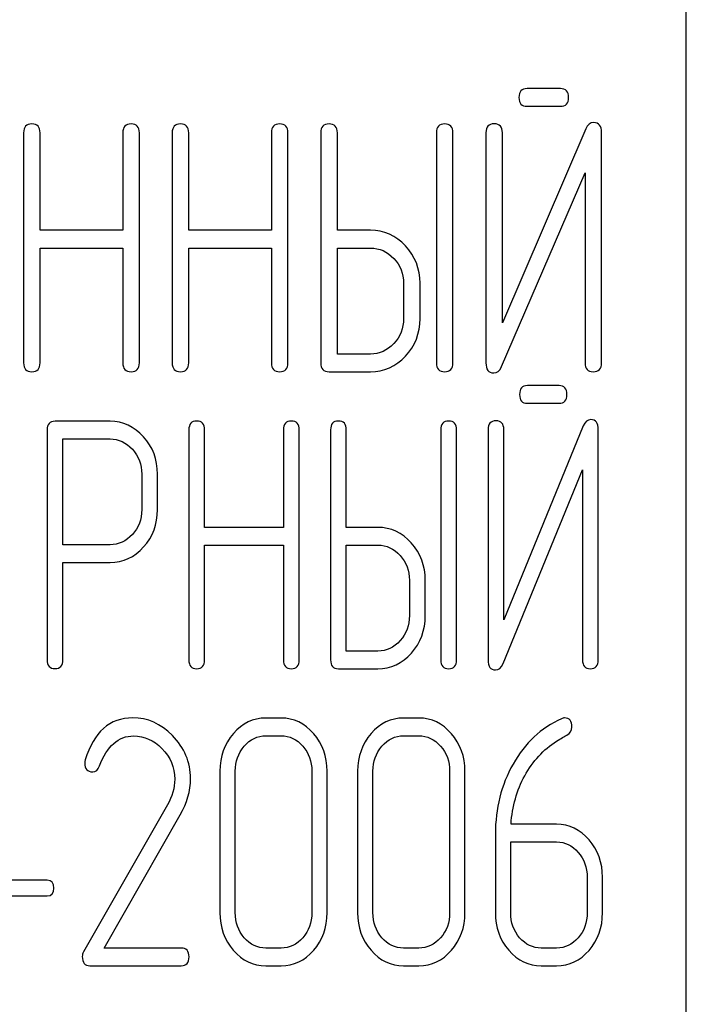
# Model space of a CAD drawing. Units: millimetres. Extents: x 0 to 8400, y -6 to 5940.
# Drawn here: x 5574 to 5592, y 4552 to 4579 of the extents above; entities that cross this region are included whole.
import ezdxf

# ---------------------------------------------------------------- set-up
doc = ezdxf.new("R2010")
doc.units = ezdxf.units.MM
doc.header["$LTSCALE"] = 462
doc.layers.get('0').update_dxf_attribs({"linetype": 'CONTINUOUS'})

msp = doc.modelspace()

# ---------------------------------------------------------------- linework, layer by layer
at = {"color": 7, "linetype": 'Continuous'}
for p, q in [((5591.899, 4398.044), (5591.899, 4599.044)), ((5588.492, 4577.227), (5587.594, 4577.227)), ((5587.594, 4576.748), (5588.492, 4576.748)), ((5589.18, 4576.135), (5586.923, 4570.891)), ((5573.962, 4576.03), (5573.962, 4569.804)), ((5574.409, 4573.391), (5574.409, 4576.03)), ((5576.648, 4576.03), (5576.648, 4573.391)), ((5577.095, 4569.804), (5577.095, 4576.03)), ((5577.984, 4576.03), (5577.984, 4569.804)), ((5578.431, 4573.391), (5578.431, 4576.03)), ((5580.67, 4576.03), (5580.67, 4573.391)), ((5581.117, 4569.804), (5581.117, 4576.03)), ((5582.007, 4576.03), (5582.007, 4569.804)), ((5582.454, 4573.391), (5582.454, 4576.03)), ((5585.135, 4576.03), (5585.135, 4569.804)), ((5585.582, 4569.804), (5585.582, 4576.03)), ((5586.476, 4576.034), (5586.476, 4569.804)), ((5586.923, 4570.891), (5586.923, 4576.034)), ((5589.605, 4569.804), (5589.605, 4576.034)), ((5586.901, 4569.703), (5589.158, 4574.947)), ((5589.158, 4574.947), (5589.158, 4569.804)), ((5576.648, 4573.391), (5574.409, 4573.391)), ((5580.67, 4573.391), (5578.431, 4573.391)), ((5583.348, 4573.391), (5582.454, 4573.391)), ((5574.409, 4569.804), (5574.409, 4572.912)), ((5574.409, 4572.912), (5576.648, 4572.912)), ((5576.648, 4572.912), (5576.648, 4569.804)), ((5578.431, 4569.804), (5578.431, 4572.912)), ((5578.431, 4572.912), (5580.67, 4572.912)), ((5580.67, 4572.912), (5580.67, 4569.804)), ((5582.454, 4570.043), (5582.454, 4572.912)), ((5582.454, 4572.912), (5583.348, 4572.912)), ((5584.246, 4571.959), (5584.246, 4571.001)), ((5584.693, 4571.001), (5584.693, 4571.959)), ((5583.348, 4570.043), (5582.454, 4570.043)), ((5582.23, 4569.564), (5583.348, 4569.564)), ((5588.456, 4569.187), (5587.599, 4569.187)), ((5587.599, 4568.708), (5588.456, 4568.708)), ((5576.304, 4568.224), (5574.812, 4568.224)), ((5574.599, 4567.985), (5574.599, 4561.768)), ((5578.435, 4567.99), (5578.435, 4561.764)), ((5578.861, 4565.351), (5578.861, 4567.99)), ((5580.997, 4567.99), (5580.997, 4565.351)), ((5581.423, 4561.764), (5581.423, 4567.99)), ((5582.271, 4567.99), (5582.271, 4561.764)), ((5582.697, 4565.351), (5582.697, 4567.99)), ((5585.255, 4567.99), (5585.255, 4561.764)), ((5585.681, 4561.764), (5585.681, 4567.99)), ((5586.533, 4567.994), (5586.533, 4561.764)), ((5589.112, 4568.095), (5586.96, 4562.851)), ((5586.96, 4562.851), (5586.96, 4567.994)), ((5589.517, 4561.764), (5589.517, 4567.994)), ((5575.025, 4564.881), (5575.025, 4567.745)), ((5575.025, 4567.745), (5576.304, 4567.745)), ((5586.938, 4561.663), (5589.091, 4566.907)), ((5589.091, 4566.907), (5589.091, 4561.764)), ((5577.16, 4566.792), (5577.16, 4565.83)), ((5577.587, 4565.83), (5577.587, 4566.792)), ((5580.997, 4565.351), (5578.861, 4565.351)), ((5583.55, 4565.351), (5582.697, 4565.351)), ((5576.304, 4564.881), (5575.025, 4564.881)), ((5578.861, 4561.764), (5578.861, 4564.872)), ((5578.861, 4564.872), (5580.997, 4564.872)), ((5580.997, 4564.872), (5580.997, 4561.764)), ((5582.697, 4562.003), (5582.697, 4564.872)), ((5582.697, 4564.872), (5583.55, 4564.872)), ((5575.025, 4561.768), (5575.025, 4564.402)), ((5575.025, 4564.402), (5576.304, 4564.402)), ((5584.406, 4563.919), (5584.406, 4562.961)), ((5584.833, 4562.961), (5584.833, 4563.919)), ((5583.55, 4562.003), (5582.697, 4562.003)), ((5582.484, 4561.524), (5583.55, 4561.524)), ((5580.932, 4560.189), (5580.518, 4560.189)), ((5584.661, 4560.189), (5584.246, 4560.189)), ((5580.518, 4559.71), (5580.932, 4559.71)), ((5584.246, 4559.71), (5584.661, 4559.71)), ((5579.275, 4558.752), (5579.275, 4554.921)), ((5579.69, 4554.921), (5579.69, 4558.752)), ((5581.765, 4558.752), (5581.765, 4554.921)), ((5582.179, 4554.921), (5582.179, 4558.752)), ((5583.004, 4558.752), (5583.004, 4554.921)), ((5583.418, 4554.921), (5583.418, 4558.752)), ((5585.493, 4558.752), (5585.493, 4554.921)), ((5585.908, 4554.921), (5585.908, 4558.752)), ((5577.854, 4557.837), (5575.58, 4553.858)), ((5576.144, 4553.963), (5578.202, 4557.569)), ((5588.389, 4557.315), (5587.155, 4557.315)), ((5586.732, 4557.052), (5586.732, 4554.921)), ((5587.146, 4554.921), (5587.146, 4556.837)), ((5587.146, 4556.837), (5588.389, 4556.837)), ((5589.218, 4555.879), (5589.218, 4554.921)), ((5589.632, 4554.921), (5589.632, 4555.879)), ((5574.598, 4555.797), (5572.415, 4555.797)), ((5572.415, 4555.376), (5574.598, 4555.376)), ((5578.231, 4553.963), (5576.144, 4553.963)), ((5580.932, 4553.963), (5580.518, 4553.963)), ((5584.661, 4553.963), (5584.246, 4553.963)), ((5588.389, 4553.963), (5587.975, 4553.963)), ((5575.754, 4553.484), (5578.231, 4553.484)), ((5580.518, 4553.484), (5580.932, 4553.484)), ((5584.246, 4553.484), (5584.661, 4553.484)), ((5587.975, 4553.484), (5588.389, 4553.484))]:
    msp.add_line(p, q, dxfattribs=at)
msp.add_arc((5575.91, 4558.968), 0.293, 162.937, 180.0312, dxfattribs=at)
for points in [[(5587.594, 4577.227), (5587.442, 4577.227), (5587.37, 4577.145), (5587.37, 4576.987)], [(5588.715, 4576.987), (5588.715, 4577.145), (5588.639, 4577.227), (5588.492, 4577.227)], [(5587.37, 4576.987), (5587.37, 4576.824), (5587.442, 4576.748), (5587.594, 4576.748)], [(5588.492, 4576.748), (5588.639, 4576.748), (5588.715, 4576.824), (5588.715, 4576.987)], [(5574.185, 4576.269), (5574.033, 4576.269), (5573.962, 4576.188), (5573.962, 4576.03)], [(5574.409, 4576.03), (5574.409, 4576.188), (5574.333, 4576.269), (5574.185, 4576.269)], [(5576.871, 4576.269), (5576.719, 4576.269), (5576.648, 4576.188), (5576.648, 4576.03)], [(5577.095, 4576.03), (5577.095, 4576.188), (5577.019, 4576.269), (5576.871, 4576.269)], [(5578.208, 4576.269), (5578.056, 4576.269), (5577.984, 4576.188), (5577.984, 4576.03)], [(5578.431, 4576.03), (5578.431, 4576.188), (5578.355, 4576.269), (5578.208, 4576.269)], [(5580.894, 4576.269), (5580.742, 4576.269), (5580.67, 4576.188), (5580.67, 4576.03)], [(5581.117, 4576.03), (5581.117, 4576.188), (5581.041, 4576.269), (5580.894, 4576.269)], [(5582.23, 4576.269), (5582.078, 4576.269), (5582.007, 4576.188), (5582.007, 4576.03)], [(5582.454, 4576.03), (5582.454, 4576.188), (5582.378, 4576.269), (5582.23, 4576.269)], [(5585.359, 4576.269), (5585.207, 4576.269), (5585.135, 4576.188), (5585.135, 4576.03)], [(5585.582, 4576.03), (5585.582, 4576.188), (5585.506, 4576.269), (5585.359, 4576.269)], [(5586.7, 4576.274), (5586.548, 4576.274), (5586.476, 4576.192), (5586.476, 4576.034)], [(5586.923, 4576.034), (5586.923, 4576.192), (5586.847, 4576.274), (5586.7, 4576.274)], [(5589.395, 4576.307), (5589.297, 4576.307), (5589.229, 4576.248), (5589.18, 4576.135)], [(5589.605, 4576.034), (5589.605, 4576.216), (5589.533, 4576.307), (5589.395, 4576.307)], [(5584.299, 4572.968), (5584.036, 4573.247), (5583.719, 4573.391), (5583.348, 4573.391)], [(5584.693, 4571.959), (5584.693, 4572.351), (5584.559, 4572.691), (5584.299, 4572.968)], [(5583.348, 4572.912), (5583.593, 4572.912), (5583.804, 4572.816), (5583.981, 4572.628)], [(5583.981, 4572.628), (5584.157, 4572.442), (5584.246, 4572.217), (5584.246, 4571.959)], [(5584.246, 4571.001), (5584.246, 4570.738), (5584.157, 4570.512), (5583.982, 4570.326)], [(5584.3, 4569.986), (5584.559, 4570.263), (5584.693, 4570.603), (5584.693, 4571.001)], [(5583.982, 4570.326), (5583.804, 4570.134), (5583.593, 4570.043), (5583.348, 4570.043)], [(5573.962, 4569.804), (5573.962, 4569.641), (5574.033, 4569.564), (5574.185, 4569.564)], [(5574.185, 4569.564), (5574.333, 4569.564), (5574.409, 4569.641), (5574.409, 4569.804)], [(5576.648, 4569.804), (5576.648, 4569.641), (5576.719, 4569.564), (5576.871, 4569.564)], [(5576.871, 4569.564), (5577.019, 4569.564), (5577.095, 4569.641), (5577.095, 4569.804)], [(5577.984, 4569.804), (5577.984, 4569.641), (5578.056, 4569.564), (5578.208, 4569.564)], [(5578.208, 4569.564), (5578.355, 4569.564), (5578.431, 4569.641), (5578.431, 4569.804)], [(5580.67, 4569.804), (5580.67, 4569.641), (5580.742, 4569.564), (5580.894, 4569.564)], [(5580.894, 4569.564), (5581.041, 4569.564), (5581.117, 4569.641), (5581.117, 4569.804)], [(5582.007, 4569.804), (5582.007, 4569.641), (5582.078, 4569.564), (5582.23, 4569.564)], [(5583.348, 4569.564), (5583.719, 4569.564), (5584.036, 4569.703), (5584.3, 4569.986)], [(5585.135, 4569.804), (5585.135, 4569.641), (5585.207, 4569.564), (5585.359, 4569.564)], [(5585.359, 4569.564), (5585.506, 4569.564), (5585.582, 4569.641), (5585.582, 4569.804)], [(5586.476, 4569.804), (5586.476, 4569.622), (5586.543, 4569.531), (5586.686, 4569.531)], [(5589.158, 4569.804), (5589.158, 4569.641), (5589.229, 4569.564), (5589.381, 4569.564)], [(5589.381, 4569.564), (5589.529, 4569.564), (5589.605, 4569.641), (5589.605, 4569.804)], [(5586.686, 4569.531), (5586.78, 4569.531), (5586.851, 4569.588), (5586.901, 4569.703)], [(5587.599, 4569.187), (5587.454, 4569.187), (5587.386, 4569.105), (5587.386, 4568.947)], [(5587.386, 4568.947), (5587.386, 4568.784), (5587.454, 4568.708), (5587.599, 4568.708)], [(5588.669, 4568.947), (5588.669, 4569.105), (5588.596, 4569.187), (5588.456, 4569.187)], [(5588.456, 4568.708), (5588.596, 4568.708), (5588.669, 4568.784), (5588.669, 4568.947)], [(5574.812, 4568.224), (5574.667, 4568.224), (5574.599, 4568.143), (5574.599, 4567.985)], [(5577.207, 4567.803), (5576.956, 4568.08), (5576.653, 4568.224), (5576.304, 4568.224)], [(5578.648, 4568.229), (5578.503, 4568.229), (5578.435, 4568.148), (5578.435, 4567.99)], [(5578.861, 4567.99), (5578.861, 4568.148), (5578.789, 4568.229), (5578.648, 4568.229)], [(5581.21, 4568.229), (5581.065, 4568.229), (5580.997, 4568.148), (5580.997, 4567.99)], [(5581.423, 4567.99), (5581.423, 4568.148), (5581.35, 4568.229), (5581.21, 4568.229)], [(5582.484, 4568.229), (5582.339, 4568.229), (5582.271, 4568.148), (5582.271, 4567.99)], [(5582.697, 4567.99), (5582.697, 4568.148), (5582.625, 4568.229), (5582.484, 4568.229)], [(5585.468, 4568.229), (5585.323, 4568.229), (5585.255, 4568.148), (5585.255, 4567.99)], [(5585.681, 4567.99), (5585.681, 4568.148), (5585.608, 4568.229), (5585.468, 4568.229)], [(5586.746, 4568.234), (5586.601, 4568.234), (5586.533, 4568.152), (5586.533, 4567.994)], [(5586.96, 4567.994), (5586.96, 4568.152), (5586.887, 4568.234), (5586.746, 4568.234)], [(5589.317, 4568.267), (5589.223, 4568.267), (5589.158, 4568.208), (5589.112, 4568.095)], [(5589.517, 4567.994), (5589.517, 4568.176), (5589.449, 4568.267), (5589.317, 4568.267)], [(5576.304, 4567.745), (5576.534, 4567.745), (5576.734, 4567.649), (5576.905, 4567.463)], [(5577.587, 4566.792), (5577.587, 4567.185), (5577.459, 4567.525), (5577.207, 4567.803)], [(5576.905, 4567.463), (5577.075, 4567.276), (5577.16, 4567.051), (5577.16, 4566.792)], [(5577.16, 4565.83), (5577.16, 4565.566), (5577.075, 4565.341), (5576.906, 4565.158)], [(5577.211, 4564.82), (5577.459, 4565.097), (5577.587, 4565.432), (5577.587, 4565.83)], [(5584.456, 4564.928), (5584.206, 4565.207), (5583.903, 4565.351), (5583.55, 4565.351)], [(5576.906, 4565.158), (5576.734, 4564.972), (5576.534, 4564.881), (5576.304, 4564.881)], [(5576.304, 4564.402), (5576.657, 4564.402), (5576.96, 4564.541), (5577.211, 4564.82)], [(5583.55, 4564.872), (5583.784, 4564.872), (5583.984, 4564.776), (5584.154, 4564.588)], [(5584.833, 4563.919), (5584.833, 4564.311), (5584.705, 4564.651), (5584.456, 4564.928)], [(5584.154, 4564.588), (5584.321, 4564.402), (5584.406, 4564.177), (5584.406, 4563.919)], [(5584.406, 4562.961), (5584.406, 4562.698), (5584.321, 4562.472), (5584.155, 4562.286)], [(5584.458, 4561.946), (5584.705, 4562.223), (5584.833, 4562.563), (5584.833, 4562.961)], [(5584.155, 4562.286), (5583.984, 4562.094), (5583.784, 4562.003), (5583.55, 4562.003)], [(5574.599, 4561.768), (5574.599, 4561.606), (5574.667, 4561.529), (5574.812, 4561.529)], [(5574.812, 4561.529), (5574.953, 4561.529), (5575.025, 4561.606), (5575.025, 4561.768)], [(5578.435, 4561.764), (5578.435, 4561.601), (5578.503, 4561.524), (5578.648, 4561.524)], [(5578.648, 4561.524), (5578.789, 4561.524), (5578.861, 4561.601), (5578.861, 4561.764)], [(5580.997, 4561.764), (5580.997, 4561.601), (5581.065, 4561.524), (5581.21, 4561.524)], [(5581.21, 4561.524), (5581.35, 4561.524), (5581.423, 4561.601), (5581.423, 4561.764)], [(5582.271, 4561.764), (5582.271, 4561.601), (5582.339, 4561.524), (5582.484, 4561.524)], [(5583.55, 4561.524), (5583.903, 4561.524), (5584.206, 4561.663), (5584.458, 4561.946)], [(5585.255, 4561.764), (5585.255, 4561.601), (5585.323, 4561.524), (5585.468, 4561.524)], [(5585.468, 4561.524), (5585.608, 4561.524), (5585.681, 4561.601), (5585.681, 4561.764)], [(5586.533, 4561.764), (5586.533, 4561.582), (5586.597, 4561.491), (5586.734, 4561.491)], [(5589.091, 4561.764), (5589.091, 4561.601), (5589.159, 4561.524), (5589.304, 4561.524)], [(5589.304, 4561.524), (5589.444, 4561.524), (5589.517, 4561.601), (5589.517, 4561.764)], [(5586.734, 4561.491), (5586.823, 4561.491), (5586.891, 4561.548), (5586.938, 4561.663)], [(5576.918, 4560.194), (5576.289, 4560.194), (5575.862, 4559.811), (5575.63, 4559.054)], [(5577.99, 4559.718), (5577.676, 4560.036), (5577.316, 4560.194), (5576.918, 4560.194)], [(5580.518, 4560.189), (5580.174, 4560.189), (5579.88, 4560.045), (5579.64, 4559.768)], [(5581.814, 4559.766), (5581.57, 4560.045), (5581.276, 4560.189), (5580.932, 4560.189)], [(5584.246, 4560.189), (5583.903, 4560.189), (5583.609, 4560.045), (5583.368, 4559.768)], [(5585.542, 4559.766), (5585.299, 4560.045), (5585.005, 4560.189), (5584.661, 4560.189)], [(5588.521, 4560.171), (5587.967, 4559.921), (5587.532, 4559.514), (5587.211, 4558.945)], [(5588.604, 4560.194), (5588.58, 4560.194), (5588.551, 4560.184), (5588.521, 4560.171)], [(5588.803, 4559.945), (5588.803, 4560.108), (5588.737, 4560.194), (5588.604, 4560.194)], [(5588.669, 4559.727), (5588.758, 4559.777), (5588.803, 4559.849), (5588.803, 4559.945)], [(5576.017, 4558.892), (5576.218, 4559.432), (5576.529, 4559.705), (5576.943, 4559.705)], [(5576.943, 4559.705), (5577.225, 4559.705), (5577.482, 4559.59), (5577.704, 4559.368)], [(5578.48, 4558.546), (5578.48, 4558.996), (5578.314, 4559.389), (5577.99, 4559.718)], [(5579.64, 4559.768), (5579.395, 4559.485), (5579.275, 4559.145), (5579.275, 4558.752)], [(5579.934, 4559.427), (5580.096, 4559.614), (5580.29, 4559.71), (5580.518, 4559.71)], [(5580.932, 4559.71), (5581.16, 4559.71), (5581.355, 4559.614), (5581.52, 4559.426)], [(5582.179, 4558.752), (5582.179, 4559.15), (5582.055, 4559.49), (5581.814, 4559.766)], [(5583.368, 4559.768), (5583.124, 4559.485), (5583.004, 4559.145), (5583.004, 4558.752)], [(5583.662, 4559.427), (5583.824, 4559.614), (5584.019, 4559.71), (5584.246, 4559.71)], [(5584.661, 4559.71), (5584.889, 4559.71), (5585.083, 4559.614), (5585.248, 4559.426)], [(5585.908, 4558.752), (5585.908, 4559.15), (5585.783, 4559.49), (5585.542, 4559.766)], [(5588.387, 4559.562), (5588.509, 4559.638), (5588.604, 4559.691), (5588.669, 4559.727)], [(5577.704, 4559.368), (5577.937, 4559.135), (5578.053, 4558.858), (5578.053, 4558.532)], [(5579.69, 4558.752), (5579.69, 4559.011), (5579.768, 4559.236), (5579.934, 4559.427)], [(5581.52, 4559.426), (5581.682, 4559.241), (5581.765, 4559.016), (5581.765, 4558.752)], [(5583.418, 4558.752), (5583.418, 4559.011), (5583.497, 4559.236), (5583.662, 4559.427)], [(5585.248, 4559.426), (5585.411, 4559.241), (5585.493, 4559.016), (5585.493, 4558.752)], [(5587.527, 4558.628), (5587.743, 4559.02), (5588.029, 4559.336), (5588.387, 4559.562)], [(5575.617, 4558.968), (5575.617, 4558.81), (5575.688, 4558.733), (5575.833, 4558.733)], [(5575.833, 4558.733), (5575.916, 4558.733), (5575.978, 4558.786), (5576.017, 4558.892)], [(5587.211, 4558.945), (5586.889, 4558.374), (5586.732, 4557.742), (5586.732, 4557.052)], [(5578.202, 4557.569), (5578.385, 4557.89), (5578.48, 4558.216), (5578.48, 4558.546)], [(5587.155, 4557.315), (5587.188, 4557.794), (5587.312, 4558.235), (5587.527, 4558.628)], [(5578.053, 4558.532), (5578.053, 4558.297), (5577.986, 4558.068), (5577.854, 4557.837)], [(5589.267, 4556.894), (5589.027, 4557.172), (5588.733, 4557.315), (5588.389, 4557.315)], [(5588.389, 4556.837), (5588.617, 4556.837), (5588.812, 4556.741), (5588.973, 4556.554)], [(5589.632, 4555.879), (5589.632, 4556.276), (5589.508, 4556.616), (5589.267, 4556.894)], [(5588.973, 4556.554), (5589.135, 4556.367), (5589.218, 4556.142), (5589.218, 4555.879)], [(5574.781, 4555.587), (5574.781, 4555.725), (5574.718, 4555.797), (5574.598, 4555.797)], [(5574.598, 4555.376), (5574.718, 4555.376), (5574.781, 4555.443), (5574.781, 4555.587)], [(5579.275, 4554.921), (5579.275, 4554.523), (5579.395, 4554.183), (5579.638, 4553.903)], [(5579.932, 4554.243), (5579.768, 4554.432), (5579.69, 4554.658), (5579.69, 4554.921)], [(5581.765, 4554.921), (5581.765, 4554.653), (5581.682, 4554.428), (5581.52, 4554.242)], [(5581.814, 4553.902), (5582.055, 4554.179), (5582.179, 4554.519), (5582.179, 4554.921)], [(5583.004, 4554.921), (5583.004, 4554.523), (5583.124, 4554.183), (5583.366, 4553.903)], [(5583.66, 4554.243), (5583.497, 4554.432), (5583.418, 4554.658), (5583.418, 4554.921)], [(5585.493, 4554.921), (5585.493, 4554.653), (5585.411, 4554.428), (5585.248, 4554.242)], [(5585.542, 4553.902), (5585.783, 4554.179), (5585.908, 4554.519), (5585.908, 4554.921)], [(5586.732, 4554.921), (5586.732, 4554.523), (5586.852, 4554.183), (5587.095, 4553.903)], [(5587.389, 4554.243), (5587.225, 4554.432), (5587.146, 4554.658), (5587.146, 4554.921)], [(5589.218, 4554.921), (5589.218, 4554.653), (5589.135, 4554.428), (5588.973, 4554.241)], [(5589.267, 4553.901), (5589.508, 4554.179), (5589.632, 4554.519), (5589.632, 4554.921)], [(5580.518, 4553.963), (5580.29, 4553.963), (5580.096, 4554.054), (5579.932, 4554.243)], [(5581.52, 4554.242), (5581.355, 4554.054), (5581.16, 4553.963), (5580.932, 4553.963)], [(5584.246, 4553.963), (5584.019, 4553.963), (5583.824, 4554.054), (5583.66, 4554.243)], [(5585.248, 4554.242), (5585.083, 4554.054), (5584.889, 4553.963), (5584.661, 4553.963)], [(5587.975, 4553.963), (5587.747, 4553.963), (5587.552, 4554.054), (5587.389, 4554.243)], [(5588.973, 4554.241), (5588.812, 4554.054), (5588.617, 4553.963), (5588.389, 4553.963)], [(5575.58, 4553.858), (5575.559, 4553.819), (5575.551, 4553.781), (5575.551, 4553.738)], [(5578.439, 4553.724), (5578.439, 4553.882), (5578.368, 4553.963), (5578.231, 4553.963)], [(5579.638, 4553.903), (5579.88, 4553.623), (5580.174, 4553.484), (5580.518, 4553.484)], [(5580.932, 4553.484), (5581.276, 4553.484), (5581.57, 4553.623), (5581.814, 4553.902)], [(5583.366, 4553.903), (5583.609, 4553.623), (5583.903, 4553.484), (5584.246, 4553.484)], [(5584.661, 4553.484), (5585.005, 4553.484), (5585.299, 4553.623), (5585.542, 4553.902)], [(5587.095, 4553.903), (5587.337, 4553.623), (5587.631, 4553.484), (5587.975, 4553.484)], [(5588.389, 4553.484), (5588.733, 4553.484), (5589.027, 4553.623), (5589.267, 4553.901)], [(5575.551, 4553.738), (5575.551, 4553.566), (5575.617, 4553.484), (5575.754, 4553.484)], [(5578.231, 4553.484), (5578.368, 4553.484), (5578.439, 4553.561), (5578.439, 4553.724)]]:
    msp.add_open_spline(points, degree=3, dxfattribs=at)

doc.saveas('drawing.dxf')
